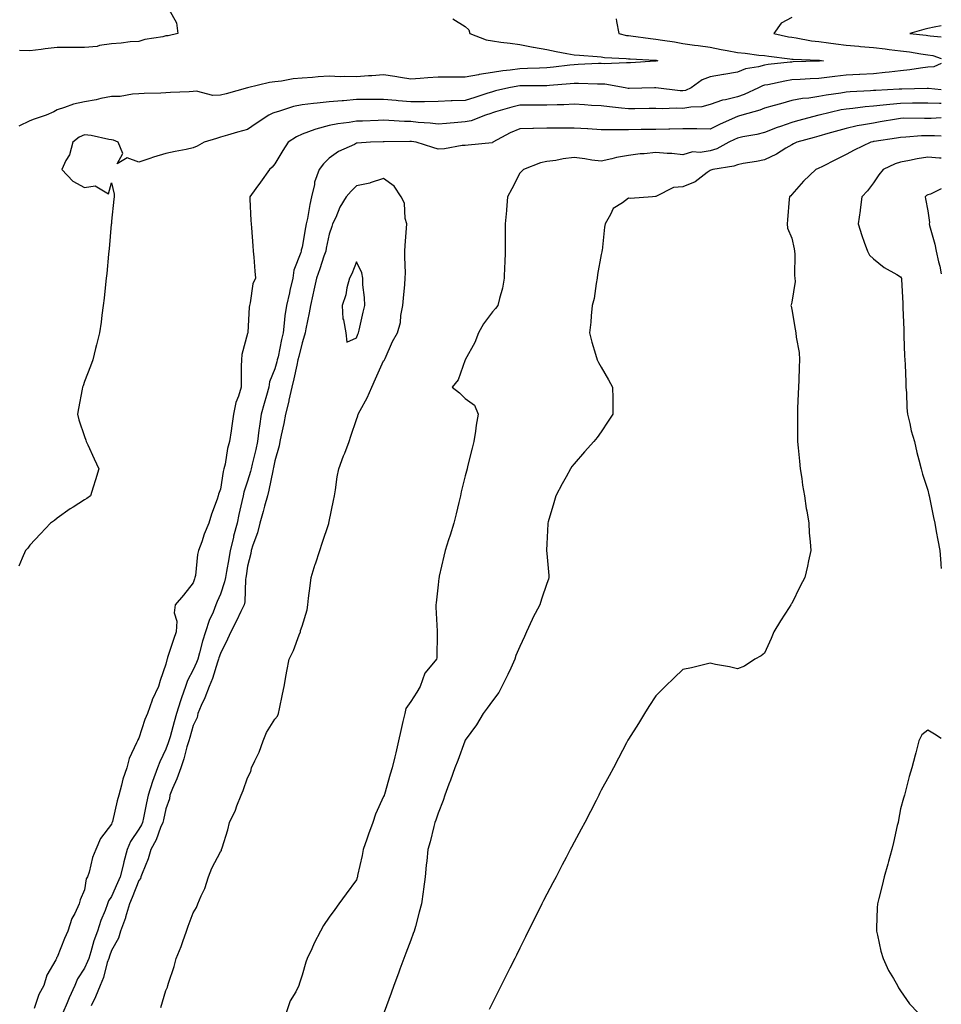
# Model space of a CAD drawing. Units: inches. Extents: x 931523 to 934163, y 7197578 to 7200218.
# Drawn here: x 933824 to 934163, y 7197905 to 7198267 of the extents above; entities that cross this region are included whole.
import ezdxf

# ---------------------------------------------------------------- set-up
doc = ezdxf.new("R2010")
doc.units = ezdxf.units.IN
doc.header["$MEASUREMENT"] = 0
doc.layers.add('Contour_93157197', color=7, linetype='Continuous', true_color=0xb5e544)

msp = doc.modelspace()

# ---------------------------------------------------------------- linework, layer by layer
at = {"layer": 'Contour_93157197'}
for points in [[(933879.15, 7198270.83, 3216), (933881.97, 7198265.85, 3216), (933882.37, 7198261.92, 3216), (933878.91, 7198261.06, 3216), (933878.05, 7198261.04, 3216), (933876.87, 7198260.75, 3216), (933870.23, 7198259.73, 3216), (933868.05, 7198259.01, 3216), (933864.94, 7198258.81, 3216), (933861.62, 7198258.35, 3216), (933858.05, 7198258.17, 3216), (933853.67, 7198257.55, 3216), (933852.78, 7198257.19, 3216), (933848.05, 7198256.82, 3216), (933843.19, 7198256.78, 3216), (933842.94, 7198256.8, 3216), (933838.05, 7198256.78, 3216), (933833.7, 7198256.28, 3216), (933832.23, 7198256.1, 3216), (933828.05, 7198255.61, 3216), (933824.27, 7198255.71, 3216)], [(934043.45, 7198267.31, 3218), (934043.58, 7198266.39, 3218), (934044.44, 7198261.92, 3218), (934047.36, 7198261.24, 3218), (934048.05, 7198261.14, 3218), (934048.91, 7198261.06, 3218), (934056.16, 7198260.03, 3218), (934058.05, 7198259.85, 3218), (934060.55, 7198259.42, 3218), (934064.92, 7198258.8, 3218), (934068.05, 7198258.21, 3218), (934072.32, 7198257.64, 3218), (934073.64, 7198257.51, 3218), (934078.05, 7198256.9, 3218), (934082.15, 7198256.02, 3218), (934084.29, 7198255.69, 3218), (934088.05, 7198254.95, 3218), (934090.86, 7198254.73, 3218), (934095.97, 7198253.99, 3218), (934098.05, 7198253.81, 3218), (934099.66, 7198253.54, 3218), (934107.35, 7198252.62, 3218), (934108.05, 7198252.51, 3218), (934108.57, 7198252.45, 3218), (934117.84, 7198252.13, 3218), (934118.05, 7198252.12, 3218), (934118.22, 7198252.1, 3218), (934119.67, 7198251.92, 3218), (934118.21, 7198251.76, 3218), (934118.05, 7198251.74, 3218), (934117.86, 7198251.72, 3218), (934108.51, 7198251.45, 3218), (934108.05, 7198251.43, 3218), (934107.48, 7198251.35, 3218), (934099.41, 7198250.55, 3218), (934098.05, 7198250.34, 3218), (934095.83, 7198249.69, 3218), (934091, 7198248.97, 3218), (934088.05, 7198247.76, 3218), (934083.11, 7198246.86, 3218), (934082.97, 7198246.84, 3218), (934078.05, 7198245.98, 3218), (934075.11, 7198244.85, 3218), (934071.08, 7198241.92, 3218), (934068.98, 7198240.98, 3218), (934068.05, 7198240.81, 3218), (934066.98, 7198240.85, 3218), (934058.12, 7198241.92, 3218), (934058.06, 7198241.94, 3218), (934058.05, 7198241.94, 3218), (934057.61, 7198241.92, 3218), (934048.25, 7198241.72, 3218), (934048.05, 7198241.72, 3218), (934047.87, 7198241.74, 3218), (934046.8, 7198241.92, 3218), (934039.37, 7198243.25, 3218), (934038.05, 7198243.33, 3218), (934036.66, 7198243.31, 3218), (934029.68, 7198243.54, 3218), (934028.05, 7198243.52, 3218), (934026.59, 7198243.38, 3218), (934018.95, 7198242.82, 3218), (934018.05, 7198242.72, 3218), (934017.26, 7198242.7, 3218), (934008.82, 7198242.7, 3218), (934008.05, 7198242.68, 3218), (934007.39, 7198242.58, 3218), (934004.11, 7198241.92, 3218), (933999.18, 7198240.79, 3218), (933998.05, 7198240.49, 3218), (933995.95, 7198239.83, 3218), (933991.52, 7198238.44, 3218), (933988.05, 7198237.31, 3218), (933983.25, 7198237.12, 3218), (933982.85, 7198237.12, 3218), (933978.05, 7198236.9, 3218), (933973.12, 7198236.84, 3218), (933972.99, 7198236.86, 3218), (933968.05, 7198236.82, 3218), (933963.34, 7198237.21, 3218), (933962.68, 7198237.29, 3218), (933958.05, 7198237.7, 3218), (933953.77, 7198237.64, 3218), (933952.31, 7198237.66, 3218), (933948.05, 7198237.6, 3218), (933943.34, 7198237.21, 3218), (933942.8, 7198237.17, 3218), (933938.05, 7198236.76, 3218), (933933.65, 7198236.33, 3218), (933932.27, 7198236.14, 3218), (933928.05, 7198235.71, 3218), (933924.93, 7198235.05, 3218), (933919.38, 7198233.25, 3218), (933918.05, 7198232.92, 3218), (933917.29, 7198232.68, 3218), (933915.86, 7198231.92, 3218), (933911.15, 7198228.83, 3218), (933908.05, 7198226.65, 3218), (933904.35, 7198225.61, 3218), (933900.7, 7198224.56, 3218), (933898.05, 7198223.81, 3218), (933896.6, 7198223.37, 3218), (933892.07, 7198221.92, 3218), (933889.51, 7198220.46, 3218), (933888.05, 7198219.83, 3218), (933885.42, 7198219.28, 3218), (933881.37, 7198218.6, 3218), (933878.05, 7198217.84, 3218), (933873.52, 7198216.45, 3218), (933872.08, 7198215.96, 3218), (933868.05, 7198214.63, 3218), (933863.8, 7198216.18, 3218), (933860.13, 7198214.01, 3218), (933862.2, 7198217.78, 3218), (933860.47, 7198221.92, 3218), (933858.81, 7198222.68, 3218), (933858.05, 7198222.84, 3218), (933857.02, 7198222.96, 3218), (933850.56, 7198224.42, 3218), (933848.05, 7198224.63, 3218), (933846.1, 7198223.87, 3218), (933843.83, 7198221.92, 3218), (933842.61, 7198217.37, 3218), (933841.31, 7198215.18, 3218), (933839.83, 7198211.92, 3218), (933843.81, 7198207.68, 3218), (933848.05, 7198205.3, 3218), (933852.08, 7198205.96, 3218), (933856.98, 7198202.99, 3218), (933858.05, 7198206.98, 3218), (933858.99, 7198202.86, 3218), (933859, 7198201.92, 3218), (933858.91, 7198201.06, 3218), (933858.05, 7198192.9, 3218), (933857.98, 7198192, 3218), (933857.96, 7198191.92, 3218), (933857.95, 7198191.82, 3218), (933857.17, 7198182.8, 3218), (933857.06, 7198181.92, 3218), (933856.92, 7198180.79, 3218), (933856.27, 7198173.7, 3218), (933856.03, 7198171.92, 3218), (933855.77, 7198169.65, 3218), (933855.3, 7198164.67, 3218), (933854.97, 7198161.92, 3218), (933854.51, 7198158.38, 3218), (933854.18, 7198155.79, 3218), (933853.67, 7198151.92, 3218), (933852.55, 7198147.43, 3218), (933852.19, 7198146.06, 3218), (933851.16, 7198141.92, 3218), (933850.31, 7198139.65, 3218), (933848.05, 7198133.95, 3218), (933847.57, 7198132.41, 3218), (933847.41, 7198131.92, 3218), (933847.27, 7198131.14, 3218), (933845.88, 7198124.09, 3218), (933845.51, 7198121.92, 3218), (933846.03, 7198119.89, 3218), (933848.05, 7198113.83, 3218), (933848.59, 7198112.47, 3218), (933848.73, 7198111.92, 3218), (933849.31, 7198110.67, 3218), (933851.66, 7198105.53, 3218), (933853.33, 7198101.92, 3218), (933852.15, 7198097.82, 3218), (933851.32, 7198095.18, 3218), (933850.33, 7198091.92, 3218), (933849, 7198090.96, 3218), (933848.05, 7198090.49, 3218), (933843.97, 7198087.84, 3218), (933842.84, 7198087.12, 3218), (933838.05, 7198083.78, 3218), (933837.05, 7198082.92, 3218), (933835.65, 7198081.92, 3218), (933831.95, 7198078.03, 3218), (933828.05, 7198073.78, 3218), (933827.27, 7198072.7, 3218), (933826.46, 7198071.92, 3218), (933825.16, 7198069.03, 3218), (933823.92, 7198066.06, 3218)], [(933983.44, 7198267.31, 3217), (933988.05, 7198264.44, 3217), (933989.42, 7198263.29, 3217), (933989.76, 7198261.92, 3217), (933995.76, 7198259.63, 3217), (933998.05, 7198259.24, 3217), (934001.18, 7198258.78, 3217), (934004.54, 7198258.4, 3217), (934008.05, 7198257.86, 3217), (934012.99, 7198256.86, 3217), (934013.12, 7198256.84, 3217), (934018.05, 7198256.04, 3217), (934021.49, 7198255.36, 3217), (934025.37, 7198254.6, 3217), (934028.05, 7198254.07, 3217), (934030.06, 7198253.93, 3217), (934036.54, 7198253.42, 3217), (934038.05, 7198253.33, 3217), (934039.26, 7198253.13, 3217), (934047.22, 7198252.74, 3217), (934048.05, 7198252.64, 3217), (934048.7, 7198252.56, 3217), (934057.86, 7198252.12, 3217), (934058.05, 7198252.1, 3217), (934058.2, 7198252.08, 3217), (934058.88, 7198251.92, 3217), (934058.26, 7198251.71, 3217), (934058.05, 7198251.71, 3217), (934057.83, 7198251.69, 3217), (934048.82, 7198251.16, 3217), (934048.05, 7198251.12, 3217), (934047.31, 7198251.18, 3217), (934039.15, 7198250.83, 3217), (934038.05, 7198250.88, 3217), (934037.01, 7198250.88, 3217), (934029.5, 7198250.47, 3217), (934028.05, 7198250.46, 3217), (934026.42, 7198250.28, 3217), (934020.45, 7198249.52, 3217), (934018.05, 7198249.28, 3217), (934015.34, 7198249.21, 3217), (934010.95, 7198249.03, 3217), (934008.05, 7198248.95, 3217), (934004.58, 7198248.44, 3217), (934001.81, 7198248.17, 3217), (933998.05, 7198247.56, 3217), (933993.12, 7198246.84, 3217), (933992.91, 7198246.78, 3217), (933988.05, 7198245.85, 3217), (933984.11, 7198245.87, 3217), (933981.97, 7198245.85, 3217), (933978.05, 7198245.87, 3217), (933974.31, 7198245.67, 3217), (933971.48, 7198245.36, 3217), (933968.05, 7198245.16, 3217), (933964.23, 7198245.75, 3217), (933962.19, 7198246.06, 3217), (933958.05, 7198246.69, 3217), (933953.67, 7198246.3, 3217), (933952.44, 7198246.31, 3217), (933948.05, 7198245.98, 3217), (933943.83, 7198246.14, 3217), (933942.16, 7198246.02, 3217), (933938.05, 7198246.22, 3217), (933934.02, 7198245.94, 3217), (933931.88, 7198245.75, 3217), (933928.05, 7198245.47, 3217), (933924.76, 7198245.2, 3217), (933920.55, 7198244.42, 3217), (933918.05, 7198244.17, 3217), (933916.04, 7198243.93, 3217), (933908.05, 7198241.92, 3217), (933900.2, 7198239.77, 3217), (933898.05, 7198239.21, 3217), (933895.24, 7198239.11, 3217), (933889.28, 7198240.69, 3217), (933888.05, 7198240.61, 3217), (933886.63, 7198240.49, 3217), (933879.7, 7198240.28, 3217), (933878.05, 7198240.12, 3217), (933876.11, 7198239.99, 3217), (933870.09, 7198239.89, 3217), (933868.05, 7198239.69, 3217), (933865.74, 7198239.62, 3217), (933861.16, 7198238.81, 3217), (933858.05, 7198238.72, 3217), (933854.11, 7198237.97, 3217), (933852.42, 7198237.55, 3217), (933848.05, 7198236.86, 3217), (933844.06, 7198235.9, 3217), (933840.82, 7198234.69, 3217), (933838.05, 7198233.87, 3217), (933836.81, 7198233.15, 3217), (933834.01, 7198231.92, 3217), (933829.58, 7198230.4, 3217), (933828.05, 7198229.77, 3217), (933823.95, 7198227.82, 3217)], [(934108.05, 7198267.86, 3219), (934104.2, 7198265.77, 3219), (934101.43, 7198261.92, 3219), (934106.88, 7198260.75, 3219), (934108.05, 7198260.55, 3219), (934109.61, 7198260.36, 3219), (934115.34, 7198259.22, 3219), (934118.05, 7198258.93, 3219), (934121.49, 7198258.48, 3219), (934124.24, 7198258.11, 3219), (934128.05, 7198257.62, 3219), (934132.72, 7198257.25, 3219), (934133.32, 7198257.19, 3219), (934138.05, 7198256.8, 3219), (934142.42, 7198256.28, 3219), (934143.88, 7198256.08, 3219), (934148.05, 7198255.57, 3219), (934151.29, 7198255.16, 3219), (934155.51, 7198254.46, 3219), (934158.05, 7198254.13, 3219), (934159.9, 7198253.78, 3219), (934163, 7198252.7, 3219)], [(934163, 7198264.73, 3220), (934160.33, 7198264.21, 3220), (934158.05, 7198263.76, 3220), (934156.53, 7198263.44, 3220), (934151.38, 7198261.92, 3220), (934157.44, 7198261.31, 3220), (934158.05, 7198261.22, 3220), (934158.91, 7198261.06, 3220), (934163, 7198260.7, 3220)], [(934163, 7198250.93, 3219), (934160.27, 7198249.71, 3219), (934158.05, 7198249.5, 3219), (934155.32, 7198249.19, 3219), (934151.45, 7198248.52, 3219), (934148.05, 7198248.17, 3219), (934143.89, 7198247.76, 3219), (934142.41, 7198247.56, 3219), (934138.05, 7198247.15, 3219), (934133.1, 7198246.86, 3219), (934132.99, 7198246.86, 3219), (934128.05, 7198246.57, 3219), (934123.9, 7198246.08, 3219), (934121.95, 7198245.83, 3219), (934118.05, 7198245.36, 3219), (934114.77, 7198245.2, 3219), (934111.1, 7198244.97, 3219), (934108.05, 7198244.83, 3219), (934105.52, 7198244.44, 3219), (934099.21, 7198243.09, 3219), (934098.05, 7198242.9, 3219), (934097.29, 7198242.68, 3219), (934095.84, 7198241.92, 3219), (934090.51, 7198239.46, 3219), (934088.05, 7198238.66, 3219), (934083.7, 7198237.56, 3219), (934082.54, 7198237.43, 3219), (934078.05, 7198235.87, 3219), (934075.01, 7198234.97, 3219), (934071, 7198234.87, 3219), (934068.05, 7198234.3, 3219), (934065.56, 7198234.42, 3219), (934060.41, 7198234.28, 3219), (934058.05, 7198234.4, 3219), (934055.62, 7198234.36, 3219), (934050.38, 7198234.26, 3219), (934048.05, 7198234.21, 3219), (934045.45, 7198234.52, 3219), (934041.03, 7198234.91, 3219), (934038.05, 7198235.3, 3219), (934034.47, 7198235.51, 3219), (934031.84, 7198235.71, 3219), (934028.05, 7198235.94, 3219), (934024.22, 7198235.75, 3219), (934021.85, 7198235.71, 3219), (934018.05, 7198235.55, 3219), (934014.43, 7198235.53, 3219), (934008.05, 7198235.53, 3219), (934005.16, 7198234.81, 3219), (933999.2, 7198233.07, 3219), (933998.05, 7198232.76, 3219), (933997.42, 7198232.56, 3219), (933995.5, 7198231.92, 3219), (933990.16, 7198229.81, 3219), (933988.05, 7198229.4, 3219), (933985.31, 7198229.19, 3219), (933981.11, 7198228.85, 3219), (933978.05, 7198228.6, 3219), (933975.09, 7198228.95, 3219), (933970.74, 7198229.22, 3219), (933968.05, 7198229.54, 3219), (933965.72, 7198229.6, 3219), (933959.99, 7198229.99, 3219), (933958.05, 7198230.05, 3219), (933956.09, 7198229.97, 3219), (933950.23, 7198229.73, 3219), (933948.05, 7198229.65, 3219), (933945.32, 7198229.19, 3219), (933941.26, 7198228.72, 3219), (933938.05, 7198228.09, 3219), (933933.18, 7198226.8, 3219), (933932.72, 7198226.59, 3219), (933928.05, 7198224.93, 3219), (933926.05, 7198223.93, 3219), (933923.02, 7198221.92, 3219), (933921.01, 7198218.95, 3219), (933918.05, 7198214.03, 3219), (933917.13, 7198212.84, 3219), (933916.13, 7198211.92, 3219), (933912.74, 7198207.23, 3219), (933911.04, 7198204.91, 3219), (933908.85, 7198201.92, 3219), (933908.88, 7198201.08, 3219), (933909.28, 7198193.15, 3219), (933909.33, 7198191.92, 3219), (933909.43, 7198190.53, 3219), (933909.99, 7198183.85, 3219), (933910.13, 7198181.92, 3219), (933910.31, 7198179.65, 3219), (933910.73, 7198174.6, 3219), (933910.95, 7198171.92, 3219), (933910.03, 7198169.95, 3219), (933909, 7198162.86, 3219), (933908.71, 7198161.92, 3219), (933908.64, 7198161.33, 3219), (933908.11, 7198151.98, 3219), (933908.1, 7198151.92, 3219), (933908.09, 7198151.88, 3219), (933908.05, 7198151.69, 3219), (933905.99, 7198143.97, 3219), (933905.78, 7198141.92, 3219), (933905.74, 7198139.62, 3219), (933905.73, 7198134.24, 3219), (933905.68, 7198131.92, 3219), (933904.71, 7198128.58, 3219), (933903.72, 7198126.26, 3219), (933902.86, 7198121.92, 3219), (933902.27, 7198117.7, 3219), (933901.97, 7198115.83, 3219), (933901.39, 7198111.92, 3219), (933900.64, 7198109.32, 3219), (933899.78, 7198103.64, 3219), (933899.37, 7198101.92, 3219), (933899.1, 7198100.87, 3219), (933898.05, 7198094.36, 3219), (933897.4, 7198092.56, 3219), (933897.25, 7198091.92, 3219), (933896.83, 7198090.71, 3219), (933894.77, 7198085.2, 3219), (933893.77, 7198081.92, 3219), (933892.15, 7198077.82, 3219), (933891.2, 7198075.06, 3219), (933890.04, 7198071.92, 3219), (933889.62, 7198070.36, 3219), (933888.85, 7198062.72, 3219), (933888.68, 7198061.92, 3219), (933888.5, 7198061.47, 3219), (933888.05, 7198059.99, 3219), (933884.5, 7198055.47, 3219), (933881.38, 7198051.92, 3219), (933881.03, 7198048.93, 3219), (933882.03, 7198045.9, 3219), (933881.84, 7198041.92, 3219), (933880.79, 7198039.17, 3219), (933878.67, 7198032.53, 3219), (933878.45, 7198031.92, 3219), (933878.33, 7198031.65, 3219), (933878.05, 7198030.03, 3219), (933875.88, 7198024.09, 3219), (933875.33, 7198021.92, 3219), (933872.99, 7198016.98, 3219), (933872.94, 7198016.8, 3219), (933871.22, 7198011.92, 3219), (933870.24, 7198009.73, 3219), (933868.05, 7198002.84, 3219), (933867.69, 7198002.27, 3219), (933867.57, 7198001.92, 3219), (933867.27, 7198001.14, 3219), (933864.57, 7197995.4, 3219), (933863.61, 7197991.92, 3219), (933862.22, 7197987.74, 3219), (933861.74, 7197985.61, 3219), (933860.7, 7197981.92, 3219), (933860.07, 7197979.89, 3219), (933858.38, 7197972.25, 3219), (933858.29, 7197971.92, 3219), (933858.2, 7197971.76, 3219), (933858.05, 7197971.26, 3219), (933854.03, 7197965.94, 3219), (933852.33, 7197961.92, 3219), (933851.02, 7197958.95, 3219), (933849.77, 7197953.64, 3219), (933849.2, 7197951.92, 3219), (933848.78, 7197951.2, 3219), (933848.05, 7197947.17, 3219), (933846.56, 7197943.4, 3219), (933846.19, 7197941.92, 3219), (933844.53, 7197938.4, 3219), (933843.45, 7197936.53, 3219), (933842, 7197931.92, 3219), (933840.71, 7197929.26, 3219), (933838.05, 7197922.33, 3219), (933837.86, 7197922.12, 3219), (933837.78, 7197921.92, 3219), (933837.54, 7197921.41, 3219), (933834.29, 7197915.69, 3219), (933833.17, 7197911.92, 3219), (933831.31, 7197908.66, 3219), (933829.66, 7197903.52, 3219)], [(934163, 7198241.27, 3220), (934158.24, 7198241.72, 3220), (934158.05, 7198241.74, 3220), (934157.86, 7198241.74, 3220), (934148.5, 7198241.47, 3220), (934148.05, 7198241.45, 3220), (934147.55, 7198241.41, 3220), (934138.95, 7198241.02, 3220), (934138.05, 7198240.94, 3220), (934136.97, 7198240.85, 3220), (934129.51, 7198240.46, 3220), (934128.05, 7198240.32, 3220), (934126.11, 7198239.99, 3220), (934120.7, 7198239.26, 3220), (934118.05, 7198238.76, 3220), (934114.32, 7198238.19, 3220), (934111.96, 7198238.01, 3220), (934108.05, 7198237.29, 3220), (934103.85, 7198236.12, 3220), (934101.56, 7198235.44, 3220), (934098.05, 7198234.42, 3220), (934096.27, 7198233.7, 3220), (934089.65, 7198231.92, 3220), (934088.41, 7198231.55, 3220), (934088.05, 7198231.47, 3220), (934087.21, 7198231.08, 3220), (934081.49, 7198228.48, 3220), (934078.05, 7198226.72, 3220), (934073.15, 7198226.82, 3220), (934072.96, 7198226.82, 3220), (934068.05, 7198226.92, 3220), (934063.17, 7198226.8, 3220), (934062.92, 7198226.8, 3220), (934058.05, 7198226.67, 3220), (934053.38, 7198226.59, 3220), (934052.71, 7198226.59, 3220), (934048.05, 7198226.51, 3220), (934043.43, 7198226.53, 3220), (934042.61, 7198226.47, 3220), (934038.05, 7198226.51, 3220), (934033.14, 7198226.84, 3220), (934032.97, 7198226.84, 3220), (934028.05, 7198227.17, 3220), (934023.3, 7198227.17, 3220), (934022.81, 7198227.15, 3220), (934018.05, 7198227.15, 3220), (934013.16, 7198227.04, 3220), (934012.94, 7198227.04, 3220), (934008.05, 7198226.9, 3220), (934004.61, 7198225.36, 3220), (933998.21, 7198221.92, 3220), (933998.05, 7198221.76, 3220), (933997.88, 7198221.74, 3220), (933989.09, 7198220.88, 3220), (933988.05, 7198220.79, 3220), (933986.87, 7198220.75, 3220), (933980.45, 7198219.52, 3220), (933978.05, 7198219.46, 3220), (933976.17, 7198220.05, 3220), (933970.06, 7198221.92, 3220), (933968.34, 7198222.21, 3220), (933968.05, 7198222.23, 3220), (933967.72, 7198222.25, 3220), (933958.24, 7198222.12, 3220), (933957.86, 7198222.12, 3220), (933953.19, 7198221.92, 3220), (933948.36, 7198221.61, 3220), (933948.05, 7198221.55, 3220), (933947.28, 7198221.16, 3220), (933941.47, 7198218.5, 3220), (933938.05, 7198216.12, 3220), (933935.92, 7198214.05, 3220), (933934.38, 7198211.92, 3220), (933932.64, 7198207.33, 3220), (933932.6, 7198206.47, 3220), (933931.55, 7198201.92, 3220), (933930.94, 7198199.03, 3220), (933930.01, 7198193.87, 3220), (933929.61, 7198191.92, 3220), (933929.36, 7198190.61, 3220), (933928.05, 7198183.33, 3220), (933927.72, 7198182.25, 3220), (933927.68, 7198181.92, 3220), (933927.58, 7198181.45, 3220), (933925.09, 7198174.89, 3220), (933924.66, 7198171.92, 3220), (933923.62, 7198167.49, 3220), (933923.4, 7198166.57, 3220), (933922.32, 7198161.92, 3220), (933921.78, 7198158.19, 3220), (933921.53, 7198155.4, 3220), (933921.07, 7198151.92, 3220), (933920.51, 7198149.46, 3220), (933919.23, 7198143.11, 3220), (933918.97, 7198141.92, 3220), (933918.8, 7198141.18, 3220), (933918.05, 7198138.62, 3220), (933916.14, 7198133.83, 3220), (933915.83, 7198131.92, 3220), (933914.95, 7198128.81, 3220), (933914.08, 7198125.88, 3220), (933913, 7198121.92, 3220), (933912.37, 7198117.6, 3220), (933912.24, 7198116.12, 3220), (933911.69, 7198111.92, 3220), (933911.04, 7198108.93, 3220), (933909.69, 7198103.56, 3220), (933909.31, 7198101.92, 3220), (933909.07, 7198100.9, 3220), (933908.05, 7198097.41, 3220), (933906.71, 7198093.27, 3220), (933906.4, 7198091.92, 3220), (933905.96, 7198089.83, 3220), (933904.82, 7198085.14, 3220), (933904.17, 7198081.92, 3220), (933902.89, 7198077.08, 3220), (933902.82, 7198076.69, 3220), (933901.69, 7198071.92, 3220), (933901.16, 7198068.81, 3220), (933900.26, 7198064.13, 3220), (933899.87, 7198061.92, 3220), (933899.61, 7198060.36, 3220), (933898.05, 7198055.81, 3220), (933896.84, 7198053.13, 3220), (933896.42, 7198051.92, 3220), (933895.36, 7198049.22, 3220), (933893.9, 7198046.08, 3220), (933892.6, 7198041.92, 3220), (933891.49, 7198038.48, 3220), (933890.43, 7198034.3, 3220), (933889.74, 7198031.92, 3220), (933889.3, 7198030.67, 3220), (933888.05, 7198027.94, 3220), (933885.91, 7198024.07, 3220), (933885.25, 7198021.92, 3220), (933883.77, 7198017.64, 3220), (933883.37, 7198016.61, 3220), (933881.94, 7198011.92, 3220), (933881.08, 7198008.89, 3220), (933879.54, 7198003.4, 3220), (933879.12, 7198001.92, 3220), (933878.88, 7198001.1, 3220), (933878.05, 7197998.81, 3220), (933875.76, 7197994.22, 3220), (933874.95, 7197991.92, 3220), (933873.06, 7197986.94, 3220), (933873.05, 7197986.92, 3220), (933871.54, 7197981.92, 3220), (933870.92, 7197979.05, 3220), (933869.78, 7197973.64, 3220), (933869.41, 7197971.92, 3220), (933869, 7197970.98, 3220), (933868.05, 7197969.36, 3220), (933865.05, 7197964.93, 3220), (933863.85, 7197961.92, 3220), (933862.57, 7197957.41, 3220), (933862.29, 7197956.16, 3220), (933861.19, 7197951.92, 3220), (933860.29, 7197949.67, 3220), (933858.05, 7197944.69, 3220), (933856.93, 7197943.05, 3220), (933856.54, 7197941.92, 3220), (933855.65, 7197939.52, 3220), (933854.13, 7197935.83, 3220), (933852.87, 7197931.92, 3220), (933851.6, 7197928.37, 3220), (933850.43, 7197924.3, 3220), (933849.67, 7197921.92, 3220), (933849.26, 7197920.71, 3220), (933848.05, 7197918.27, 3220), (933845.55, 7197914.42, 3220), (933844.51, 7197911.92, 3220), (933842.52, 7197907.45, 3220), (933841.7, 7197905.57, 3220), (933840.1, 7197901.92, 3220)], [(934163, 7198236.2, 3221), (934162.3, 7198236.18, 3221), (934158.05, 7198236.31, 3221), (934153.7, 7198236.28, 3221), (934152.41, 7198236.28, 3221), (934148.05, 7198236.24, 3221), (934144.08, 7198235.88, 3221), (934141.69, 7198235.57, 3221), (934138.05, 7198235.22, 3221), (934135.02, 7198234.95, 3221), (934130.52, 7198234.38, 3221), (934128.05, 7198234.15, 3221), (934126.15, 7198233.81, 3221), (934118.07, 7198231.94, 3221), (934118.04, 7198231.94, 3221), (934117.98, 7198231.92, 3221), (934110.18, 7198229.79, 3221), (934108.05, 7198229.19, 3221), (934103.86, 7198227.72, 3221), (934102.62, 7198227.35, 3221), (934098.05, 7198225.53, 3221), (934095.15, 7198224.81, 3221), (934090.06, 7198223.93, 3221), (934088.05, 7198223.48, 3221), (934086.99, 7198222.99, 3221), (934084.96, 7198221.92, 3221), (934080.45, 7198219.52, 3221), (934078.05, 7198218.81, 3221), (934074.34, 7198218.21, 3221), (934071.58, 7198218.4, 3221), (934068.05, 7198217.37, 3221), (934063.95, 7198217.82, 3221), (934062.2, 7198217.78, 3221), (934058.05, 7198218.13, 3221), (934053.81, 7198217.68, 3221), (934052.32, 7198217.66, 3221), (934048.05, 7198217.1, 3221), (934043.67, 7198216.3, 3221), (934041.93, 7198215.79, 3221), (934038.05, 7198214.95, 3221), (934034.59, 7198215.38, 3221), (934031.98, 7198215.85, 3221), (934028.05, 7198216.28, 3221), (934024.08, 7198215.88, 3221), (934021.38, 7198215.24, 3221), (934018.05, 7198214.83, 3221), (934015.65, 7198214.32, 3221), (934009.51, 7198211.92, 3221), (934008.73, 7198211.24, 3221), (934008.05, 7198210.57, 3221), (934005.13, 7198204.83, 3221), (934003.54, 7198201.92, 3221), (934003.17, 7198197.04, 3221), (934003.16, 7198196.8, 3221), (934002.74, 7198191.92, 3221), (934002.73, 7198187.23, 3221), (934002.73, 7198186.61, 3221), (934002.72, 7198181.92, 3221), (934002.57, 7198177.41, 3221), (934002.52, 7198176.39, 3221), (934002.37, 7198171.92, 3221), (934001.72, 7198168.25, 3221), (934000.59, 7198164.46, 3221), (934000.05, 7198161.92, 3221), (933999.19, 7198160.79, 3221), (933998.05, 7198159.54, 3221), (933994.75, 7198155.22, 3221), (933992.92, 7198151.92, 3221), (933991.59, 7198148.38, 3221), (933988.05, 7198141.94, 3221), (933988.05, 7198141.92, 3221), (933988.04, 7198141.9, 3221), (933985.41, 7198134.56, 3221), (933983.22, 7198131.92, 3221), (933985.97, 7198129.83, 3221), (933988.05, 7198127.78, 3221), (933991.4, 7198125.26, 3221), (933992.8, 7198121.92, 3221), (933992.07, 7198117.9, 3221), (933991.79, 7198115.67, 3221), (933991.17, 7198111.92, 3221), (933990.55, 7198109.42, 3221), (933988.9, 7198102.78, 3221), (933988.69, 7198101.92, 3221), (933988.05, 7198099.34, 3221), (933986.56, 7198093.4, 3221), (933986.26, 7198091.92, 3221), (933985.69, 7198089.56, 3221), (933984.67, 7198085.3, 3221), (933983.86, 7198081.92, 3221), (933982.49, 7198077.49, 3221), (933981.92, 7198075.79, 3221), (933980.68, 7198071.92, 3221), (933980.19, 7198069.79, 3221), (933978.5, 7198062.37, 3221), (933978.4, 7198061.92, 3221), (933978.35, 7198061.63, 3221), (933978.05, 7198059.19, 3221), (933977.31, 7198052.66, 3221), (933977.27, 7198051.92, 3221), (933977.21, 7198051.08, 3221), (933977.77, 7198042.19, 3221), (933977.75, 7198041.92, 3221), (933977.66, 7198041.53, 3221), (933977.61, 7198032.37, 3221), (933977.42, 7198031.92, 3221), (933975.2, 7198029.07, 3221), (933973.21, 7198026.76, 3221), (933971.53, 7198021.92, 3221), (933970.19, 7198019.77, 3221), (933968.05, 7198016.33, 3221), (933966.26, 7198013.72, 3221), (933965.81, 7198011.92, 3221), (933965.15, 7198009.03, 3221), (933964.34, 7198005.63, 3221), (933963.52, 7198001.92, 3221), (933962.48, 7197997.49, 3221), (933962.14, 7197996, 3221), (933961.17, 7197991.92, 3221), (933960.39, 7197989.58, 3221), (933958.32, 7197982.19, 3221), (933958.24, 7197981.92, 3221), (933958.19, 7197981.78, 3221), (933958.05, 7197981.45, 3221), (933955.06, 7197974.91, 3221), (933954.07, 7197971.92, 3221), (933952.43, 7197967.55, 3221), (933951.85, 7197965.71, 3221), (933950.53, 7197961.92, 3221), (933950.2, 7197959.77, 3221), (933948.5, 7197952.37, 3221), (933948.42, 7197951.92, 3221), (933948.35, 7197951.63, 3221), (933948.05, 7197950.85, 3221), (933944.3, 7197945.67, 3221), (933941.57, 7197941.92, 3221), (933940.09, 7197939.89, 3221), (933938.05, 7197937.1, 3221), (933935.99, 7197933.99, 3221), (933934.83, 7197931.92, 3221), (933932.46, 7197927.51, 3221), (933931.61, 7197925.47, 3221), (933929.98, 7197921.92, 3221), (933929.41, 7197920.55, 3221), (933928.05, 7197915.73, 3221), (933927.17, 7197912.8, 3221), (933926.91, 7197911.92, 3221), (933925.72, 7197909.6, 3221), (933923.72, 7197906.26, 3221), (933922.19, 7197901.92, 3221)], [(934163, 7198230.87, 3222), (934159.27, 7198230.71, 3222), (934158.05, 7198230.71, 3222), (934156.8, 7198230.67, 3222), (934149.22, 7198230.75, 3222), (934148.05, 7198230.71, 3222), (934146.59, 7198230.46, 3222), (934140.55, 7198229.42, 3222), (934138.05, 7198229.01, 3222), (934134.43, 7198228.31, 3222), (934132.04, 7198227.94, 3222), (934128.05, 7198227.04, 3222), (934124.04, 7198225.92, 3222), (934121.29, 7198225.16, 3222), (934118.05, 7198224.24, 3222), (934116.23, 7198223.74, 3222), (934109.93, 7198221.92, 3222), (934108.67, 7198221.3, 3222), (934108.05, 7198221.02, 3222), (934105.88, 7198219.75, 3222), (934102.38, 7198217.58, 3222), (934098.05, 7198215.42, 3222), (934095.12, 7198214.85, 3222), (934090.21, 7198214.09, 3222), (934088.05, 7198213.68, 3222), (934086.81, 7198213.17, 3222), (934079.03, 7198211.92, 3222), (934078.32, 7198211.65, 3222), (934078.05, 7198211.57, 3222), (934076.95, 7198210.83, 3222), (934072.52, 7198207.45, 3222), (934068.05, 7198205.57, 3222), (934064.62, 7198205.36, 3222), (934058.11, 7198201.98, 3222), (934058.05, 7198201.98, 3222), (934058.01, 7198201.96, 3222), (934056.8, 7198201.92, 3222), (934048.68, 7198201.3, 3222), (934048.05, 7198201.37, 3222), (934045.83, 7198199.69, 3222), (934042.41, 7198197.56, 3222), (934041.48, 7198195.36, 3222), (934039.42, 7198191.92, 3222), (934039.27, 7198190.71, 3222), (934038.32, 7198182.19, 3222), (934038.28, 7198181.92, 3222), (934038.26, 7198181.71, 3222), (934038.05, 7198180.65, 3222), (934036.7, 7198173.27, 3222), (934036.5, 7198171.92, 3222), (934036.1, 7198169.97, 3222), (934035.41, 7198164.56, 3222), (934034.74, 7198161.92, 3222), (934034.33, 7198158.19, 3222), (934034.17, 7198155.79, 3222), (934033.68, 7198151.92, 3222), (934034.53, 7198148.4, 3222), (934035.96, 7198144.01, 3222), (934036.53, 7198141.92, 3222), (934037.07, 7198140.94, 3222), (934038.05, 7198139.21, 3222), (934040.7, 7198134.58, 3222), (934042.2, 7198131.92, 3222), (934042.26, 7198127.7, 3222), (934042.28, 7198126.16, 3222), (934042.34, 7198121.92, 3222), (934040.58, 7198119.38, 3222), (934038.05, 7198115.44, 3222), (934036.54, 7198113.42, 3222), (934035.36, 7198111.92, 3222), (934031.82, 7198108.15, 3222), (934028.05, 7198103.78, 3222), (934027.24, 7198102.72, 3222), (934026.73, 7198101.92, 3222), (934025.11, 7198098.97, 3222), (934023.61, 7198096.35, 3222), (934021.37, 7198091.92, 3222), (934020.56, 7198089.42, 3222), (934018.51, 7198082.39, 3222), (934018.37, 7198081.92, 3222), (934018.37, 7198081.61, 3222), (934018.05, 7198074.36, 3222), (934017.95, 7198072.02, 3222), (934017.94, 7198071.92, 3222), (934017.95, 7198071.82, 3222), (934018.05, 7198070.71, 3222), (934018.76, 7198062.62, 3222), (934018.8, 7198061.92, 3222), (934018.6, 7198061.37, 3222), (934018.05, 7198059.77, 3222), (934016.03, 7198053.95, 3222), (934015.51, 7198051.92, 3222), (934012.87, 7198047.1, 3222), (934012.65, 7198046.53, 3222), (934010.59, 7198041.92, 3222), (934009.76, 7198040.2, 3222), (934008.05, 7198036.61, 3222), (934006.66, 7198033.31, 3222), (934006.27, 7198031.92, 3222), (934004.74, 7198028.62, 3222), (934003.71, 7198026.26, 3222), (934001.49, 7198021.92, 3222), (934000.37, 7198019.6, 3222), (933998.05, 7198016.57, 3222), (933996.1, 7198013.87, 3222), (933994.58, 7198011.92, 3222), (933992.17, 7198007.8, 3222), (933988.05, 7198002.15, 3222), (933987.97, 7198002, 3222), (933987.93, 7198001.92, 3222), (933987.85, 7198001.72, 3222), (933985.33, 7197994.65, 3222), (933984.21, 7197991.92, 3222), (933982.6, 7197987.37, 3222), (933982.05, 7197985.92, 3222), (933980.59, 7197981.92, 3222), (933979.98, 7197979.99, 3222), (933978.05, 7197975.32, 3222), (933977.22, 7197972.74, 3222), (933976.91, 7197971.92, 3222), (933976.48, 7197970.36, 3222), (933975.19, 7197964.79, 3222), (933974.32, 7197961.92, 3222), (933973.88, 7197957.76, 3222), (933973.73, 7197956.24, 3222), (933973.28, 7197951.92, 3222), (933972.64, 7197947.33, 3222), (933972.56, 7197946.43, 3222), (933971.97, 7197941.92, 3222), (933971.1, 7197938.87, 3222), (933969.7, 7197933.58, 3222), (933969.25, 7197931.92, 3222), (933968.92, 7197931.04, 3222), (933968.05, 7197928.66, 3222), (933966.18, 7197923.8, 3222), (933965.52, 7197921.92, 3222), (933964.06, 7197917.92, 3222), (933963.52, 7197916.45, 3222), (933961.82, 7197911.92, 3222), (933960.84, 7197909.13, 3222), (933958.2, 7197902.08, 3222)], [(934163, 7198224.23, 3223), (934160.48, 7198224.36, 3223), (934158.05, 7198224.36, 3223), (934155.69, 7198224.28, 3223), (934149.94, 7198223.81, 3223), (934148.05, 7198223.74, 3223), (934146.49, 7198223.48, 3223), (934138.35, 7198222.21, 3223), (934138.05, 7198222.17, 3223), (934137.84, 7198222.13, 3223), (934137.06, 7198221.92, 3223), (934130.94, 7198219.03, 3223), (934128.05, 7198217.47, 3223), (934124.34, 7198215.63, 3223), (934119.08, 7198212.96, 3223), (934118.05, 7198212.43, 3223), (934117.7, 7198212.27, 3223), (934116.89, 7198211.92, 3223), (934112.35, 7198207.62, 3223), (934108.05, 7198202.68, 3223), (934107.69, 7198202.29, 3223), (934107.2, 7198201.92, 3223), (934107.1, 7198200.96, 3223), (934106.49, 7198193.48, 3223), (934106.31, 7198191.92, 3223), (934106.46, 7198190.34, 3223), (934108.05, 7198186.69, 3223), (934108.91, 7198182.78, 3223), (934109.1, 7198181.92, 3223), (934109.22, 7198180.75, 3223), (934109.03, 7198172.9, 3223), (934109.15, 7198171.92, 3223), (934109.26, 7198170.71, 3223), (934108.05, 7198163.11, 3223), (934107.77, 7198162.19, 3223), (934107.73, 7198161.92, 3223), (934107.8, 7198161.67, 3223), (934108.05, 7198160.42, 3223), (934109.31, 7198153.17, 3223), (934109.58, 7198151.92, 3223), (934109.68, 7198150.3, 3223), (934110.75, 7198144.62, 3223), (934110.85, 7198141.92, 3223), (934110.73, 7198139.24, 3223), (934110.61, 7198134.48, 3223), (934110.49, 7198131.92, 3223), (934110.39, 7198129.58, 3223), (934110.18, 7198124.05, 3223), (934110.09, 7198121.92, 3223), (934110.12, 7198119.85, 3223), (934110.12, 7198113.99, 3223), (934110.15, 7198111.92, 3223), (934110.39, 7198109.58, 3223), (934110.84, 7198104.71, 3223), (934111.13, 7198101.92, 3223), (934111.69, 7198098.29, 3223), (934112.04, 7198095.92, 3223), (934112.67, 7198091.92, 3223), (934113.39, 7198087.25, 3223), (934113.54, 7198086.43, 3223), (934114.28, 7198081.92, 3223), (934114.48, 7198078.35, 3223), (934114.86, 7198075.1, 3223), (934115.06, 7198071.92, 3223), (934114.23, 7198068.09, 3223), (934113.81, 7198066.16, 3223), (934112.86, 7198061.92, 3223), (934111.18, 7198058.8, 3223), (934108.05, 7198052.39, 3223), (934107.85, 7198052.12, 3223), (934107.7, 7198051.92, 3223), (934107.09, 7198050.96, 3223), (934103.94, 7198046.04, 3223), (934101.45, 7198041.92, 3223), (934100.5, 7198039.48, 3223), (934098.05, 7198034.17, 3223), (934096.78, 7198033.19, 3223), (934094.51, 7198031.92, 3223), (934090.62, 7198029.34, 3223), (934088.05, 7198028.35, 3223), (934085.19, 7198029.05, 3223), (934080.01, 7198029.95, 3223), (934078.05, 7198030.4, 3223), (934076.1, 7198029.97, 3223), (934071.19, 7198028.78, 3223), (934068.05, 7198028.11, 3223), (934064.88, 7198025.08, 3223), (934061.54, 7198021.92, 3223), (934059.81, 7198020.16, 3223), (934058.05, 7198018.4, 3223), (934055.52, 7198014.46, 3223), (934053.86, 7198011.92, 3223), (934051.66, 7198008.31, 3223), (934048.05, 7198002.56, 3223), (934047.82, 7198002.15, 3223), (934047.7, 7198001.92, 3223), (934047.32, 7198001.2, 3223), (934044.41, 7197995.55, 3223), (934042.48, 7197991.92, 3223), (934040.96, 7197989.01, 3223), (934038.05, 7197983.74, 3223), (934037.43, 7197982.55, 3223), (934037.12, 7197981.92, 3223), (934036.14, 7197980.01, 3223), (934034.05, 7197975.92, 3223), (934031.97, 7197971.92, 3223), (934030.62, 7197969.36, 3223), (934028.05, 7197964.69, 3223), (934027.11, 7197962.86, 3223), (934026.63, 7197961.92, 3223), (934025.11, 7197958.97, 3223), (934023.71, 7197956.26, 3223), (934021.42, 7197951.92, 3223), (934020.27, 7197949.69, 3223), (934018.05, 7197945.55, 3223), (934016.82, 7197943.15, 3223), (934016.19, 7197941.92, 3223), (934013.47, 7197936.49, 3223), (934011.2, 7197931.92, 3223), (934010.16, 7197929.81, 3223), (934008.05, 7197925.63, 3223), (934006.82, 7197923.15, 3223), (934006.22, 7197921.92, 3223), (934004.4, 7197918.27, 3223), (934001.23, 7197911.92, 3223), (934000.17, 7197909.79, 3223), (933998.05, 7197905.63, 3223), (933996.83, 7197903.15, 3223)], [(934163, 7198216.1, 3224), (934162.28, 7198216.14, 3224), (934158.05, 7198216.41, 3224), (934154.16, 7198215.81, 3224), (934151.32, 7198215.18, 3224), (934148.05, 7198214.62, 3224), (934146.01, 7198213.97, 3224), (934141.6, 7198211.92, 3224), (934140.03, 7198209.93, 3224), (934138.05, 7198207.06, 3224), (934135.83, 7198204.13, 3224), (934133.82, 7198201.92, 3224), (934133.16, 7198197.04, 3224), (934133.13, 7198196.84, 3224), (934132.5, 7198191.92, 3224), (934133.76, 7198187.64, 3224), (934134.71, 7198185.26, 3224), (934135.87, 7198181.92, 3224), (934136.61, 7198180.47, 3224), (934138.05, 7198179.09, 3224), (934142.06, 7198175.92, 3224), (934146.71, 7198173.27, 3224), (934148.05, 7198172.43, 3224), (934148.26, 7198172.12, 3224), (934148.37, 7198171.92, 3224), (934148.38, 7198171.59, 3224), (934148.83, 7198162.7, 3224), (934148.87, 7198161.92, 3224), (934148.91, 7198161.06, 3224), (934149.18, 7198153.05, 3224), (934149.23, 7198151.92, 3224), (934149.29, 7198150.69, 3224), (934149.53, 7198143.4, 3224), (934149.6, 7198141.92, 3224), (934149.69, 7198140.28, 3224), (934149.91, 7198133.78, 3224), (934150, 7198131.92, 3224), (934150.15, 7198129.83, 3224), (934150.39, 7198124.26, 3224), (934150.56, 7198121.92, 3224), (934151.42, 7198118.56, 3224), (934151.94, 7198115.81, 3224), (934153.1, 7198111.92, 3224), (934153.96, 7198107.84, 3224), (934154.73, 7198105.24, 3224), (934155.54, 7198101.92, 3224), (934156.03, 7198099.91, 3224), (934158.05, 7198094.09, 3224), (934158.44, 7198092.31, 3224), (934158.52, 7198091.92, 3224), (934158.63, 7198091.33, 3224), (934160.17, 7198084.05, 3224), (934160.57, 7198081.92, 3224), (934161.12, 7198078.85, 3224), (934161.75, 7198075.61, 3224), (934162.4, 7198071.92, 3224), (934162.84, 7198067.13, 3224), (934162.84, 7198066.72, 3224), (934163, 7198065.26, 3224)], [(933876.17, 7197903.8, 3221), (933878.05, 7197910.05, 3221), (933878.57, 7197911.39, 3221), (933878.69, 7197911.92, 3221), (933878.96, 7197912.84, 3221), (933881.07, 7197918.89, 3221), (933881.83, 7197921.92, 3221), (933883.65, 7197926.33, 3221), (933884.24, 7197928.11, 3221), (933885.64, 7197931.92, 3221), (933886.24, 7197933.74, 3221), (933888.05, 7197938.6, 3221), (933889.33, 7197940.63, 3221), (933889.79, 7197941.92, 3221), (933891.02, 7197944.89, 3221), (933892.38, 7197947.58, 3221), (933893.69, 7197951.92, 3221), (933894.91, 7197955.06, 3221), (933898.05, 7197961.12, 3221), (933898.4, 7197961.57, 3221), (933898.5, 7197961.92, 3221), (933898.68, 7197962.55, 3221), (933900.76, 7197969.21, 3221), (933901.45, 7197971.92, 3221), (933903.56, 7197976.41, 3221), (933904.13, 7197977.99, 3221), (933905.72, 7197981.92, 3221), (933906.37, 7197983.6, 3221), (933908.05, 7197988.23, 3221), (933909.3, 7197990.67, 3221), (933909.52, 7197991.92, 3221), (933910.68, 7197994.56, 3221), (933912.26, 7197997.7, 3221), (933913.74, 7198001.92, 3221), (933915.03, 7198004.93, 3221), (933918.05, 7198009.89, 3221), (933919.02, 7198010.94, 3221), (933919.43, 7198011.92, 3221), (933919.77, 7198013.64, 3221), (933920.9, 7198019.07, 3221), (933921.46, 7198021.92, 3221), (933922.26, 7198026.14, 3221), (933922.49, 7198027.49, 3221), (933923.37, 7198031.92, 3221), (933924.86, 7198035.1, 3221), (933927.01, 7198040.88, 3221), (933927.44, 7198041.92, 3221), (933927.52, 7198042.45, 3221), (933928.05, 7198043.99, 3221), (933929.96, 7198050.01, 3221), (933930.21, 7198051.92, 3221), (933930.46, 7198054.34, 3221), (933931.07, 7198058.89, 3221), (933931.36, 7198061.92, 3221), (933932.92, 7198066.78, 3221), (933932.98, 7198067, 3221), (933934.65, 7198071.92, 3221), (933935.44, 7198074.52, 3221), (933937.87, 7198081.74, 3221), (933937.93, 7198081.92, 3221), (933938.05, 7198082.53, 3221), (933939.67, 7198090.3, 3221), (933939.93, 7198091.92, 3221), (933940.34, 7198094.21, 3221), (933941.01, 7198098.95, 3221), (933941.57, 7198101.92, 3221), (933943.35, 7198106.63, 3221), (933943.75, 7198107.62, 3221), (933945.43, 7198111.92, 3221), (933946.04, 7198113.93, 3221), (933948.05, 7198119.99, 3221), (933948.61, 7198121.35, 3221), (933948.74, 7198121.92, 3221), (933949.42, 7198123.29, 3221), (933951.96, 7198128.01, 3221), (933953.65, 7198131.92, 3221), (933955.01, 7198134.97, 3221), (933958.05, 7198141.55, 3221), (933958.25, 7198141.72, 3221), (933958.32, 7198141.92, 3221), (933958.57, 7198142.45, 3221), (933961.34, 7198148.64, 3221), (933963.17, 7198151.92, 3221), (933964.24, 7198155.73, 3221), (933964.33, 7198158.21, 3221), (933965.05, 7198161.92, 3221), (933965.3, 7198164.67, 3221), (933965.8, 7198169.67, 3221), (933966.01, 7198171.92, 3221), (933966.05, 7198173.91, 3221), (933965.85, 7198179.71, 3221), (933965.89, 7198181.92, 3221), (933966.02, 7198183.95, 3221), (933966.48, 7198190.36, 3221), (933966.59, 7198191.92, 3221), (933966.01, 7198193.95, 3221), (933965.71, 7198199.58, 3221), (933964.45, 7198201.92, 3221), (933961.91, 7198205.79, 3221), (933958.05, 7198208.64, 3221), (933953.14, 7198207.02, 3221), (933953.02, 7198206.96, 3221), (933948.05, 7198205.88, 3221), (933946.06, 7198203.91, 3221), (933944.3, 7198201.92, 3221), (933941.93, 7198198.05, 3221), (933940.42, 7198194.28, 3221), (933939.3, 7198191.92, 3221), (933938.96, 7198191, 3221), (933938.05, 7198188.13, 3221), (933936.98, 7198182.99, 3221), (933936.78, 7198181.92, 3221), (933936.13, 7198180.01, 3221), (933934.54, 7198175.44, 3221), (933933.4, 7198171.92, 3221), (933932.43, 7198167.53, 3221), (933932.04, 7198165.9, 3221), (933931.14, 7198161.92, 3221), (933930.7, 7198159.26, 3221), (933929.47, 7198153.35, 3221), (933929.22, 7198151.92, 3221), (933928.95, 7198151.02, 3221), (933928.05, 7198148.15, 3221), (933926.82, 7198143.15, 3221), (933926.56, 7198141.92, 3221), (933926.09, 7198139.97, 3221), (933925.07, 7198134.91, 3221), (933924.29, 7198131.92, 3221), (933923.24, 7198127.12, 3221), (933923.19, 7198126.78, 3221), (933921.97, 7198121.92, 3221), (933921.4, 7198118.58, 3221), (933920.34, 7198114.21, 3221), (933919.89, 7198111.92, 3221), (933919.63, 7198110.34, 3221), (933918.05, 7198104.81, 3221), (933917.59, 7198102.39, 3221), (933917.48, 7198101.92, 3221), (933917.3, 7198101.18, 3221), (933915.9, 7198094.07, 3221), (933915.34, 7198091.92, 3221), (933914.3, 7198088.17, 3221), (933913.73, 7198086.24, 3221), (933912.57, 7198081.92, 3221), (933911.65, 7198078.33, 3221), (933909.92, 7198073.8, 3221), (933909.33, 7198071.92, 3221), (933909.22, 7198070.75, 3221), (933908.05, 7198066.12, 3221), (933907.49, 7198062.49, 3221), (933907.39, 7198061.92, 3221), (933907.26, 7198061.14, 3221), (933907, 7198052.97, 3221), (933906.77, 7198051.92, 3221), (933905.54, 7198049.4, 3221), (933903.92, 7198046.04, 3221), (933901.84, 7198041.92, 3221), (933900.71, 7198039.26, 3221), (933898.05, 7198033.95, 3221), (933897.51, 7198032.45, 3221), (933897.36, 7198031.92, 3221), (933896.98, 7198030.85, 3221), (933895.14, 7198024.83, 3221), (933893.94, 7198021.92, 3221), (933892.31, 7198017.66, 3221), (933891.03, 7198014.91, 3221), (933889.74, 7198011.92, 3221), (933889.51, 7198010.46, 3221), (933888.05, 7198007.56, 3221), (933886.8, 7198003.17, 3221), (933886.45, 7198001.92, 3221), (933885.77, 7197999.63, 3221), (933884.64, 7197995.32, 3221), (933883.52, 7197991.92, 3221), (933882.1, 7197987.86, 3221), (933880.46, 7197984.32, 3221), (933879.46, 7197981.92, 3221), (933879.37, 7197980.59, 3221), (933878.05, 7197976.94, 3221), (933877.14, 7197972.84, 3221), (933876.94, 7197971.92, 3221), (933876.09, 7197969.97, 3221), (933874.45, 7197965.51, 3221), (933872.51, 7197961.92, 3221), (933871.51, 7197958.46, 3221), (933869.28, 7197953.15, 3221), (933868.84, 7197951.92, 3221), (933868.67, 7197951.3, 3221), (933868.05, 7197950.53, 3221), (933865.67, 7197944.3, 3221), (933864.65, 7197941.92, 3221), (933863.16, 7197937.04, 3221), (933863.12, 7197936.86, 3221), (933861.37, 7197931.92, 3221), (933860.64, 7197929.32, 3221), (933858.05, 7197924.77, 3221), (933857.25, 7197922.72, 3221), (933857, 7197921.92, 3221), (933856.47, 7197920.34, 3221), (933855.12, 7197914.85, 3221), (933853.88, 7197911.92, 3221), (933852.21, 7197907.76, 3221), (933850.6, 7197904.46, 3221)], [(934163, 7198204.87, 3225), (934159.04, 7198202.9, 3225), (934158.05, 7198202.62, 3225), (934157.61, 7198202.35, 3225), (934157.13, 7198201.92, 3225), (934157.25, 7198201.12, 3225), (934158.05, 7198196.72, 3225), (934158.62, 7198192.49, 3225), (934158.55, 7198191.92, 3225), (934158.7, 7198191.28, 3225), (934160.64, 7198184.52, 3225), (934161.16, 7198181.92, 3225), (934162.03, 7198177.94, 3225), (934162.48, 7198176.35, 3225), (934163, 7198173.6, 3225)], [(934163, 7198002.76, 3224), (934160.52, 7198004.4, 3224), (934158.05, 7198005.85, 3224), (934155.9, 7198004.07, 3224), (934154.8, 7198001.92, 3224), (934153.62, 7197997.49, 3224), (934153.37, 7197996.59, 3224), (934152.16, 7197991.92, 3224), (934151.18, 7197988.78, 3224), (934150.01, 7197983.87, 3224), (934149.46, 7197981.92, 3224), (934149.1, 7197980.87, 3224), (934148.05, 7197976.88, 3224), (934147.25, 7197972.72, 3224), (934147.11, 7197971.92, 3224), (934146.84, 7197970.71, 3224), (934145.41, 7197964.56, 3224), (934144.84, 7197961.92, 3224), (934143.62, 7197957.49, 3224), (934143.39, 7197956.59, 3224), (934142.05, 7197951.92, 3224), (934141.22, 7197948.76, 3224), (934140.04, 7197943.91, 3224), (934139.54, 7197941.92, 3224), (934139.49, 7197940.47, 3224), (934139.19, 7197933.05, 3224), (934139.15, 7197931.92, 3224), (934139.55, 7197930.42, 3224), (934140.74, 7197924.62, 3224), (934141.59, 7197921.92, 3224), (934143.61, 7197917.49, 3224), (934145.41, 7197914.56, 3224), (934146.92, 7197911.92, 3224), (934147.24, 7197911.12, 3224), (934148.05, 7197909.95, 3224), (934151.36, 7197905.22, 3224), (934154.54, 7197901.92, 3224)]]:
    msp.add_polyline3d(points, dxfattribs=at)
msp.add_polyline3d([(933948.05, 7198150.08, 3222), (933948.61, 7198151.37, 3222), (933948.78, 7198151.92, 3222), (933949, 7198152.88, 3222), (933950.52, 7198159.44, 3222), (933951.12, 7198161.92, 3222), (933951.04, 7198164.91, 3222), (933950.45, 7198169.52, 3222), (933950.37, 7198171.92, 3222), (933950.06, 7198173.93, 3222), (933948.05, 7198178.03, 3222), (933946.37, 7198173.6, 3222), (933945.49, 7198171.92, 3222), (933944.58, 7198168.44, 3222), (933944.13, 7198165.85, 3222), (933942.83, 7198161.92, 3222), (933943.11, 7198156.98, 3222), (933943.27, 7198156.69, 3222), (933944.12, 7198151.92, 3222), (933944.55, 7198148.42, 3222)], close=True, dxfattribs=at)

doc.saveas('drawing.dxf')
